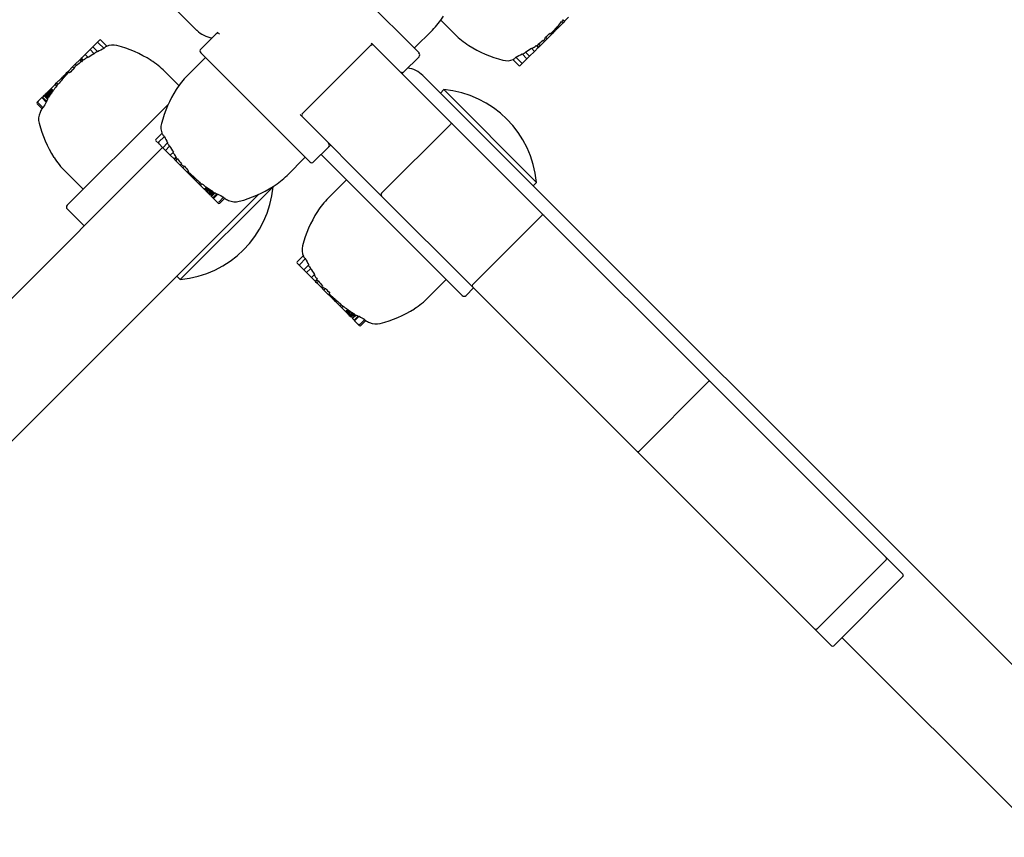
# Model space of a CAD drawing. Extents: x -18673 to -6392, y 7673 to 19789.
# Drawn here: x -10948 to -10763, y 12526 to 12680 of the extents above; entities that cross this region are included whole.
import ezdxf

# ---------------------------------------------------------------- set-up
doc = ezdxf.new("R2010")
doc.units = 0
doc.header["$LTSCALE"] = 30
doc.header["$MEASUREMENT"] = 0
doc.layers.get('0').update_dxf_attribs({"linetype": 'CONTINUOUS'})

msp = doc.modelspace()

# ---------------------------------------------------------------- linework, layer by layer
for p, q in [((-11041.27, 12804.04), (-10915.02, 12677.79)), ((-10893.81, 12694.06), (-10873.3, 12673.55)), ((-10869.2, 12679.69), (-10866.56, 12677.05)), ((-10847.05, 12678.38), (-10846.23, 12679.2)), ((-10846.23, 12679.2), (-10846.49, 12679.45)), ((-10845.93, 12679.5), (-10846.23, 12679.2)), ((-10845.93, 12679.5), (-10846.22, 12679.79)), ((-10845.19, 12680.24), (-10845.93, 12679.5)), ((-10911.13, 12677.44), (-10911.49, 12677.09)), ((-10874.18, 12674.43), (-10870.79, 12677.82)), ((-10848.4, 12677.03), (-10848.67, 12677.29)), ((-10848.37, 12677.06), (-10848.5, 12677.19)), ((-10848.25, 12677.18), (-10848.39, 12677.32)), ((-10848.37, 12677.06), (-10848.25, 12677.18)), ((-10848.25, 12677.18), (-10848.05, 12677.38)), ((-10848.05, 12677.38), (-10848.2, 12677.53)), ((-10848.05, 12677.38), (-10847.83, 12677.6)), ((-10847.83, 12677.6), (-10847.99, 12677.76)), ((-10847.83, 12677.6), (-10847.57, 12677.86)), ((-10847.57, 12677.86), (-10847.75, 12678.03)), ((-10847.47, 12677.96), (-10847.65, 12678.13)), ((-10847.57, 12677.86), (-10847.47, 12677.96)), ((-10847.38, 12678.05), (-10847.56, 12678.22)), ((-10847.3, 12678.13), (-10847.48, 12678.31)), ((-10847.47, 12677.96), (-10847.38, 12678.05)), ((-10847.23, 12678.2), (-10847.4, 12678.38)), ((-10847.38, 12678.05), (-10847.3, 12678.13)), ((-10847.16, 12678.27), (-10847.33, 12678.45)), ((-10847.3, 12678.13), (-10847.23, 12678.2)), ((-10847.09, 12678.34), (-10847.26, 12678.51)), ((-10847.05, 12678.38), (-10847.24, 12678.57)), ((-10847.23, 12678.2), (-10847.16, 12678.27)), ((-10847.16, 12678.27), (-10847.09, 12678.34)), ((-10847.09, 12678.34), (-10847.05, 12678.38)), ((-10933.85, 12675.44), (-10934.61, 12674.68)), ((-10933.35, 12675.95), (-10933.85, 12675.44)), ((-10933.57, 12675.44), (-10932.49, 12674.37)), ((-10933.06, 12675.95), (-10931.93, 12674.82)), ((-10914.32, 12674.26), (-10911.49, 12677.09)), ((-10866.94, 12660.12), (-10882.2, 12675.38)), ((-10850.56, 12674.87), (-10849.74, 12675.69)), ((-10849.74, 12675.69), (-10849.98, 12675.92)), ((-10849.74, 12675.69), (-10849.23, 12676.2)), ((-10849.23, 12676.2), (-10849.52, 12676.5)), ((-10849.23, 12676.2), (-10848.4, 12677.03)), ((-10848.4, 12677.03), (-10848.37, 12677.06)), ((-10935.11, 12674.18), (-10936.03, 12673.26)), ((-10934.61, 12674.68), (-10935.11, 12674.18)), ((-10935.11, 12674.18), (-10934.32, 12673.39)), ((-10934.61, 12674.68), (-10933.68, 12673.75)), ((-10932.04, 12674.78), (-10932.1, 12674.75)), ((-10893.81, 12653.05), (-10914.32, 12673.55)), ((-10882.3, 12675.05), (-10895.31, 12662.04)), ((-10852.51, 12672.92), (-10853.3, 12673.71)), ((-10852.51, 12672.92), (-10851.59, 12673.84)), ((-10851.59, 12673.84), (-10852.17, 12674.42)), ((-10851.59, 12673.84), (-10850.88, 12674.55)), ((-10850.88, 12674.55), (-10851.26, 12674.93)), ((-10850.85, 12674.58), (-10851.18, 12674.9)), ((-10850.82, 12674.61), (-10851.14, 12674.92)), ((-10850.8, 12674.63), (-10851.12, 12674.94)), ((-10850.79, 12674.64), (-10851.1, 12674.95)), ((-10850.56, 12674.87), (-10850.89, 12675.2)), ((-10850.88, 12674.55), (-10850.85, 12674.58)), ((-10850.85, 12674.58), (-10850.82, 12674.61)), ((-10850.82, 12674.61), (-10850.8, 12674.63)), ((-10850.8, 12674.63), (-10850.79, 12674.64)), ((-10850.79, 12674.64), (-10850.56, 12674.87)), ((-10937.06, 12672.23), (-10937.88, 12671.42)), ((-10936.83, 12672.46), (-10937.06, 12672.23)), ((-10937.06, 12672.23), (-10936.73, 12671.9)), ((-10936.82, 12672.48), (-10936.83, 12672.46)), ((-10936.83, 12672.46), (-10936.52, 12672.15)), ((-10936.8, 12672.5), (-10936.82, 12672.48)), ((-10936.82, 12672.48), (-10936.5, 12672.16)), ((-10936.76, 12672.53), (-10936.8, 12672.5)), ((-10936.8, 12672.5), (-10936.48, 12672.18)), ((-10936.74, 12672.56), (-10936.76, 12672.53)), ((-10936.76, 12672.53), (-10936.44, 12672.21)), ((-10936.03, 12673.26), (-10936.74, 12672.56)), ((-10936.74, 12672.56), (-10936.36, 12672.18)), ((-10936.03, 12673.26), (-10935.45, 12672.68)), ((-10913.44, 12672.67), (-10916.83, 12669.28)), ((-10876.13, 12670.02), (-10873.3, 12672.84)), ((-10854.56, 12671.15), (-10855.69, 12672.28)), ((-10855.57, 12672.33), (-10855.52, 12672.35)), ((-10854.05, 12671.66), (-10855.13, 12672.74)), ((-10854.27, 12671.16), (-10853.76, 12671.66)), ((-10853.01, 12672.42), (-10853.94, 12673.35)), ((-10853.76, 12671.66), (-10853.01, 12672.42)), ((-10853.01, 12672.42), (-10852.51, 12672.92)), ((-10939.37, 12669.92), (-10939.57, 12669.73)), ((-10939.25, 12670.04), (-10939.37, 12669.92)), ((-10939.37, 12669.92), (-10939.23, 12669.78)), ((-10939.22, 12670.08), (-10939.25, 12670.04)), ((-10939.25, 12670.04), (-10939.12, 12669.91)), ((-10938.39, 12670.9), (-10939.22, 12670.08)), ((-10939.22, 12670.08), (-10938.95, 12669.81)), ((-10937.88, 12671.42), (-10938.39, 12670.9)), ((-10938.39, 12670.9), (-10938.09, 12670.6)), ((-10937.88, 12671.42), (-10937.64, 12671.18)), ((-10918.42, 12667.41), (-10921.06, 12670.06)), ((-10876.49, 12669.66), (-10876.13, 12670.02)), ((-10941.69, 12667.6), (-10941.39, 12667.91)), ((-10940.57, 12668.72), (-10941.39, 12667.91)), ((-10941.39, 12667.91), (-10941.13, 12667.65)), ((-10940.53, 12668.76), (-10940.57, 12668.72)), ((-10940.57, 12668.72), (-10940.38, 12668.53)), ((-10940.46, 12668.83), (-10940.53, 12668.76)), ((-10940.53, 12668.76), (-10940.36, 12668.59)), ((-10940.39, 12668.9), (-10940.46, 12668.83)), ((-10940.46, 12668.83), (-10940.29, 12668.65)), ((-10940.32, 12668.97), (-10940.39, 12668.9)), ((-10940.39, 12668.9), (-10940.22, 12668.72)), ((-10940.24, 12669.06), (-10940.32, 12668.97)), ((-10940.32, 12668.97), (-10940.14, 12668.8)), ((-10940.14, 12669.15), (-10940.24, 12669.06)), ((-10940.24, 12669.06), (-10940.06, 12668.88)), ((-10940.04, 12669.25), (-10940.14, 12669.15)), ((-10940.14, 12669.15), (-10939.97, 12668.97)), ((-10939.79, 12669.5), (-10940.04, 12669.25)), ((-10940.04, 12669.25), (-10939.87, 12669.08)), ((-10939.57, 12669.73), (-10939.79, 12669.5)), ((-10939.79, 12669.5), (-10939.63, 12669.34)), ((-10939.57, 12669.73), (-10939.41, 12669.58)), ((-10746.35, 12543.06), (-10872.6, 12669.31)), ((-10943.27, 12666.02), (-10943.13, 12666.16)), ((-10943.13, 12666.16), (-10942.97, 12666.32)), ((-10943.13, 12666.16), (-10942.6, 12665.63)), ((-10942.97, 12666.32), (-10942.86, 12666.43)), ((-10942.97, 12666.32), (-10942.47, 12665.82)), ((-10942.86, 12666.43), (-10942.76, 12666.53)), ((-10942.86, 12666.43), (-10942.39, 12665.95)), ((-10942.76, 12666.53), (-10942.66, 12666.63)), ((-10942.76, 12666.53), (-10942.3, 12666.08)), ((-10942.66, 12666.63), (-10942.56, 12666.73)), ((-10942.66, 12666.63), (-10942.22, 12666.2)), ((-10942.56, 12666.73), (-10942.48, 12666.82)), ((-10942.56, 12666.73), (-10942.15, 12666.31)), ((-10942.48, 12666.82), (-10942.43, 12666.86)), ((-10942.48, 12666.82), (-10942.08, 12666.42)), ((-10942.43, 12666.86), (-10941.69, 12667.6)), ((-10942.43, 12666.86), (-10942.03, 12666.46)), ((-10941.69, 12667.6), (-10941.4, 12667.31)), ((-10868.65, 12666.64), (-10869.29, 12666)), ((-10868.65, 12666.64), (-10851.22, 12649.21)), ((-10944.84, 12664.46), (-10945.03, 12664.26)), ((-10944.16, 12665.14), (-10944.84, 12664.46)), ((-10944.05, 12665.24), (-10944.16, 12665.14)), ((-10944.16, 12665.14), (-10943.33, 12664.31)), ((-10943.78, 12665.52), (-10944.05, 12665.24)), ((-10944.05, 12665.24), (-10943.31, 12664.49)), ((-10943.66, 12665.63), (-10943.78, 12665.52)), ((-10943.78, 12665.52), (-10943.1, 12664.84)), ((-10943.66, 12665.63), (-10943.05, 12665.02)), ((-10943.53, 12665.77), (-10943.51, 12665.78)), ((-10943.53, 12665.77), (-10942.94, 12665.18)), ((-10943.51, 12665.78), (-10943.46, 12665.83)), ((-10943.51, 12665.78), (-10942.92, 12665.19)), ((-10943.46, 12665.83), (-10943.38, 12665.91)), ((-10943.46, 12665.83), (-10942.87, 12665.24)), ((-10943.38, 12665.91), (-10943.27, 12666.02)), ((-10943.38, 12665.91), (-10942.8, 12665.33)), ((-10943.27, 12666.02), (-10942.71, 12665.46)), ((-10945.03, 12663.98), (-10944.09, 12663.04)), ((-10944.84, 12664.17), (-10943.91, 12663.24)), ((-10920.39, 12663.94), (-10922.09, 12662.24)), ((-10939.42, 12644.91), (-10922.09, 12662.24)), ((-10895.64, 12661.94), (-10880.38, 12646.68)), ((-10867.37, 12660.12), (-10880.38, 12647.11)), ((-10849.82, 12642.99), (-10866.94, 12660.12)), ((-10922.72, 12657.28), (-10921.6, 12658.41)), ((-10922.72, 12657), (-10922.21, 12656.49)), ((-10922.22, 12656.77), (-10921.14, 12657.85)), ((-10921.55, 12658.3), (-10921.53, 12658.25)), ((-10921.49, 12655.77), (-11037.74, 12539.53)), ((-10922.21, 12656.49), (-10921.46, 12655.73)), ((-10921.46, 12655.73), (-10920.53, 12656.66)), ((-10921.46, 12655.73), (-10920.96, 12655.23)), ((-10920.96, 12655.23), (-10920.16, 12656.02)), ((-10920.96, 12655.23), (-10920.04, 12654.31)), ((-10893.1, 12653.05), (-10890.27, 12655.87)), ((-10890.27, 12655.87), (-10889.92, 12656.23)), ((-10920.04, 12654.31), (-10919.46, 12654.89)), ((-10920.04, 12654.31), (-10919.33, 12653.61)), ((-10919.33, 12653.61), (-10918.95, 12653.99)), ((-10919.33, 12653.61), (-10919.3, 12653.58)), ((-10919.3, 12653.58), (-10918.98, 12653.9)), ((-10919.3, 12653.58), (-10919.27, 12653.55)), ((-10919.27, 12653.55), (-10918.95, 12653.86)), ((-10919.27, 12653.55), (-10919.25, 12653.53)), ((-10919.25, 12653.53), (-10918.94, 12653.84)), ((-10919.25, 12653.53), (-10919.24, 12653.51)), ((-10919.24, 12653.51), (-10918.92, 12653.82)), ((-10919.24, 12653.51), (-10919.01, 12653.28)), ((-10919.01, 12653.28), (-10918.68, 12653.62)), ((-10919.01, 12653.28), (-10918.19, 12652.47)), ((-10894.69, 12653.92), (-10898.08, 12650.53)), ((-10891.69, 12654.46), (-10882.5, 12645.27)), ((-10936.42, 12647.91), (-10939.81, 12651.3)), ((-10918.19, 12652.47), (-10917.95, 12652.7)), ((-10918.19, 12652.47), (-10917.67, 12651.95)), ((-10917.67, 12651.95), (-10917.37, 12652.25)), ((-10917.67, 12651.95), (-10916.85, 12651.13)), ((-10916.85, 12651.13), (-10916.59, 12651.39)), ((-10916.85, 12651.13), (-10916.82, 12651.09)), ((-10916.82, 12651.09), (-10916.69, 12651.22)), ((-10916.82, 12651.09), (-10916.7, 12650.97)), ((-10916.7, 12650.97), (-10916.56, 12651.11)), ((-10916.7, 12650.97), (-10916.5, 12650.78)), ((-10916.5, 12650.78), (-10916.35, 12650.93)), ((-10916.5, 12650.78), (-10916.28, 12650.55)), ((-10916.28, 12650.55), (-10916.11, 12650.71)), ((-10916.28, 12650.55), (-10916.02, 12650.3)), ((-10916.02, 12650.3), (-10915.85, 12650.47)), ((-10916.02, 12650.3), (-10915.92, 12650.2)), ((-10915.92, 12650.2), (-10915.75, 12650.37)), ((-10915.92, 12650.2), (-10915.83, 12650.11)), ((-10915.83, 12650.11), (-10915.66, 12650.28)), ((-10915.83, 12650.11), (-10915.75, 12650.02)), ((-10915.75, 12650.02), (-10915.57, 12650.2)), ((-10915.75, 12650.02), (-10915.67, 12649.95)), ((-10915.67, 12649.95), (-10915.5, 12650.13)), ((-10915.67, 12649.95), (-10915.6, 12649.88)), ((-10915.6, 12649.88), (-10915.43, 12650.05)), ((-10915.6, 12649.88), (-10915.54, 12649.81)), ((-10915.54, 12649.81), (-10915.36, 12649.99)), ((-10915.54, 12649.81), (-10915.5, 12649.77)), ((-10915.5, 12649.77), (-10915.31, 12649.96)), ((-10915.5, 12649.77), (-10914.68, 12648.96)), ((-10886.92, 12649.69), (-10890.31, 12646.3)), ((-10900.72, 12648.4), (-10918.15, 12630.96)), ((-10914.68, 12648.96), (-10914.42, 12649.21)), ((-10914.38, 12648.65), (-10914.68, 12648.96)), ((-10914.38, 12648.65), (-10914.08, 12648.94)), ((-10913.64, 12647.91), (-10914.38, 12648.65)), ((-10913.64, 12647.91), (-10913.24, 12648.31)), ((-10913.59, 12647.87), (-10913.64, 12647.91)), ((-10913.59, 12647.87), (-10913.19, 12648.26)), ((-10913.5, 12647.78), (-10913.59, 12647.87)), ((-10913.5, 12647.78), (-10913.09, 12648.19)), ((-10913.41, 12647.68), (-10913.5, 12647.78)), ((-10913.41, 12647.68), (-10912.97, 12648.12)), ((-10913.31, 12647.58), (-10913.41, 12647.68)), ((-10913.31, 12647.58), (-10912.85, 12648.04)), ((-10913.2, 12647.48), (-10913.31, 12647.58)), ((-10913.2, 12647.48), (-10912.73, 12647.96)), ((-10913.1, 12647.37), (-10912.6, 12647.87)), ((-10912.93, 12647.21), (-10912.4, 12647.74)), ((-10912.8, 12647.07), (-10912.24, 12647.63)), ((-10900.72, 12648.4), (-10900.74, 12648.41)), ((-10851.22, 12649.21), (-10851.86, 12648.57)), ((-11024.3, 12526.09), (-10903.42, 12646.97)), ((-10913.1, 12647.37), (-10913.2, 12647.48)), ((-10912.93, 12647.21), (-10913.1, 12647.37)), ((-10912.8, 12647.07), (-10912.93, 12647.21)), ((-10912.69, 12646.96), (-10912.8, 12647.07)), ((-10912.69, 12646.96), (-10912.11, 12647.54)), ((-10912.61, 12646.88), (-10912.69, 12646.96)), ((-10912.61, 12646.88), (-10912.02, 12647.47)), ((-10912.56, 12646.83), (-10912.61, 12646.88)), ((-10912.56, 12646.83), (-10911.96, 12647.43)), ((-10912.54, 12646.82), (-10912.56, 12646.83)), ((-10912.54, 12646.82), (-10911.95, 12647.41)), ((-10912.4, 12646.68), (-10911.79, 12647.29)), ((-10912.4, 12646.68), (-10912.29, 12646.57)), ((-10912.29, 12646.57), (-10911.62, 12647.24)), ((-10912.29, 12646.57), (-10912.01, 12646.29)), ((-10912.01, 12646.29), (-10911.27, 12647.04)), ((-10912.01, 12646.29), (-10911.91, 12646.19)), ((-10911.91, 12646.19), (-10911.09, 12647.01)), ((-10911.91, 12646.19), (-10911.23, 12645.5)), ((-10910.94, 12645.5), (-10910.02, 12646.43)), ((-10910.75, 12645.31), (-10909.81, 12646.25)), ((-10880.38, 12646.68), (-10863.25, 12629.56)), ((-10939.42, 12644.21), (-10936.24, 12641.02)), ((-10911.23, 12645.5), (-10911.04, 12645.31)), ((-10865.17, 12627.94), (-10882.5, 12645.27)), ((-10850.24, 12642.99), (-10863.25, 12629.98)), ((-10818.93, 12612.11), (-10849.82, 12642.99)), ((-10896.21, 12634.3), (-10895.08, 12635.43)), ((-10895.7, 12633.79), (-10894.62, 12634.87)), ((-10895.03, 12635.32), (-10895.01, 12635.27)), ((-10896.2, 12634.02), (-10895.7, 12633.51)), ((-10895.7, 12633.51), (-10894.94, 12632.75)), ((-10894.94, 12632.75), (-10894.01, 12633.68)), ((-10894.94, 12632.75), (-10894.44, 12632.25)), ((-10894.44, 12632.25), (-10893.65, 12633.04)), ((-10918.15, 12630.96), (-10918.79, 12631.6)), ((-10894.44, 12632.25), (-10893.52, 12631.33)), ((-10893.52, 12631.33), (-10892.94, 12631.91)), ((-10893.52, 12631.33), (-10892.82, 12630.63)), ((-10892.82, 12630.63), (-10892.44, 12631.01)), ((-10892.79, 12630.6), (-10892.46, 12630.92)), ((-10868.17, 12630.94), (-10871.56, 12627.55)), ((-10892.82, 12630.63), (-10892.79, 12630.6)), ((-10892.79, 12630.6), (-10892.76, 12630.57)), ((-10892.76, 12630.57), (-10892.44, 12630.88)), ((-10892.76, 12630.57), (-10892.73, 12630.54)), ((-10892.73, 12630.54), (-10892.42, 12630.86)), ((-10892.73, 12630.54), (-10892.72, 12630.53)), ((-10892.72, 12630.53), (-10892.41, 12630.84)), ((-10892.72, 12630.53), (-10892.49, 12630.3)), ((-10892.49, 12630.3), (-10892.16, 12630.63)), ((-10892.49, 12630.3), (-10891.67, 12629.48)), ((-10891.67, 12629.48), (-10891.44, 12629.72)), ((-10891.67, 12629.48), (-10891.16, 12628.97)), ((-10891.16, 12628.97), (-10890.86, 12629.27)), ((-10864.46, 12627.94), (-10863.05, 12629.36)), ((-10863.25, 12629.56), (-10832.37, 12598.68)), ((-10891.16, 12628.97), (-10890.34, 12628.15)), ((-10890.34, 12628.15), (-10890.07, 12628.41)), ((-10890.34, 12628.15), (-10890.3, 12628.11)), ((-10890.3, 12628.11), (-10890.17, 12628.24)), ((-10890.3, 12628.11), (-10890.18, 12627.99)), ((-10890.18, 12627.99), (-10890.04, 12628.13)), ((-10890.18, 12627.99), (-10889.98, 12627.8)), ((-10889.98, 12627.8), (-10889.83, 12627.95)), ((-10889.98, 12627.8), (-10889.76, 12627.57)), ((-10889.76, 12627.57), (-10889.6, 12627.73)), ((-10889.76, 12627.57), (-10889.51, 12627.32)), ((-10889.51, 12627.32), (-10889.33, 12627.49)), ((-10889.51, 12627.32), (-10889.41, 12627.22)), ((-10889.41, 12627.22), (-10889.23, 12627.39)), ((-10889.41, 12627.22), (-10889.31, 12627.13)), ((-10889.31, 12627.13), (-10889.14, 12627.3)), ((-10889.23, 12627.04), (-10889.06, 12627.22)), ((-10889.31, 12627.13), (-10889.23, 12627.04)), ((-10889.23, 12627.04), (-10889.16, 12626.97)), ((-10889.16, 12626.97), (-10888.98, 12627.14)), ((-10889.16, 12626.97), (-10889.09, 12626.9)), ((-10889.09, 12626.9), (-10888.91, 12627.07)), ((-10889.09, 12626.9), (-10889.02, 12626.83)), ((-10889.02, 12626.83), (-10888.85, 12627.01)), ((-10889.02, 12626.83), (-10888.98, 12626.79)), ((-10888.98, 12626.79), (-10888.79, 12626.98)), ((-10888.98, 12626.79), (-10888.16, 12625.98)), ((-10888.16, 12625.98), (-10887.91, 12626.23)), ((-10887.86, 12625.67), (-10888.16, 12625.98)), ((-10887.86, 12625.67), (-10887.57, 12625.96)), ((-10887.12, 12624.93), (-10887.86, 12625.67)), ((-10887.12, 12624.93), (-10886.72, 12625.33)), ((-10887.08, 12624.89), (-10887.12, 12624.93)), ((-10887.08, 12624.89), (-10886.68, 12625.28)), ((-10886.99, 12624.8), (-10887.08, 12624.89)), ((-10886.99, 12624.8), (-10886.57, 12625.21)), ((-10886.89, 12624.7), (-10886.99, 12624.8)), ((-10886.89, 12624.7), (-10886.46, 12625.14)), ((-10886.79, 12624.6), (-10886.89, 12624.7)), ((-10886.79, 12624.6), (-10886.33, 12625.06)), ((-10886.69, 12624.5), (-10886.79, 12624.6)), ((-10886.69, 12624.5), (-10886.21, 12624.98)), ((-10886.58, 12624.39), (-10886.69, 12624.5)), ((-10886.58, 12624.39), (-10886.08, 12624.89)), ((-10886.42, 12624.23), (-10886.58, 12624.39)), ((-10886.42, 12624.23), (-10885.88, 12624.76)), ((-10886.28, 12624.09), (-10886.42, 12624.23)), ((-10886.28, 12624.09), (-10885.72, 12624.65)), ((-10886.17, 12623.98), (-10886.28, 12624.09)), ((-10886.17, 12623.98), (-10885.59, 12624.56)), ((-10886.09, 12623.9), (-10886.17, 12623.98)), ((-10886.09, 12623.9), (-10885.5, 12624.49)), ((-10886.04, 12623.85), (-10886.09, 12623.9)), ((-10886.04, 12623.85), (-10885.45, 12624.45)), ((-10886.02, 12623.84), (-10886.04, 12623.85)), ((-10886.02, 12623.84), (-10885.43, 12624.43)), ((-10885.89, 12623.7), (-10885.28, 12624.31)), ((-10885.89, 12623.7), (-10885.78, 12623.59)), ((-10885.78, 12623.59), (-10885.1, 12624.26)), ((-10885.78, 12623.59), (-10885.5, 12623.31)), ((-10885.5, 12623.31), (-10884.75, 12624.05)), ((-10885.39, 12623.21), (-10884.57, 12624.03)), ((-10885.5, 12623.31), (-10885.39, 12623.21)), ((-10885.39, 12623.21), (-10884.71, 12622.52)), ((-10884.71, 12622.52), (-10884.52, 12622.33)), ((-10884.43, 12622.52), (-10883.5, 12623.45)), ((-10884.24, 12622.33), (-10883.3, 12623.27)), ((-10818.94, 12611.7), (-10831.95, 12598.68)), ((-10785.51, 12578.69), (-10818.93, 12612.11)), ((-10832.37, 12598.68), (-10798.95, 12565.25)), ((-10785.51, 12578.26), (-10798.52, 12565.25)), ((-10782.36, 12575.54), (-10785.51, 12578.69)), ((-10782.36, 12575.12), (-10795.37, 12562.11)), ((-10798.95, 12565.25), (-10795.8, 12562.1)), ((-10793.82, 12563.66), (-10759.78, 12529.63))]:
    msp.add_line(p, q)
at = {"flags": 128}
for points in [[(-10818.93, 12612.11), (-10818.92, 12612.1), (-10818.91, 12612.08), (-10818.9, 12612.07), (-10818.89, 12612.05), (-10818.88, 12612.04), (-10818.87, 12612.02), (-10818.87, 12612), (-10818.86, 12611.99), (-10818.86, 12611.97), (-10818.85, 12611.95), (-10818.85, 12611.93), (-10818.85, 12611.91), (-10818.85, 12611.89), (-10818.85, 12611.87), (-10818.86, 12611.85), (-10818.86, 12611.83), (-10818.87, 12611.81), (-10818.87, 12611.8), (-10818.88, 12611.78), (-10818.89, 12611.76), (-10818.9, 12611.74), (-10818.92, 12611.73), (-10818.93, 12611.71), (-10818.94, 12611.7)], [(-10832.37, 12598.68), (-10832.36, 12598.66), (-10832.34, 12598.65), (-10832.33, 12598.64), (-10832.31, 12598.63), (-10832.3, 12598.62), (-10832.28, 12598.62), (-10832.26, 12598.61), (-10832.24, 12598.6), (-10832.23, 12598.6), (-10832.21, 12598.6), (-10832.19, 12598.59), (-10832.17, 12598.59), (-10832.15, 12598.59), (-10832.13, 12598.6), (-10832.11, 12598.6), (-10832.09, 12598.6), (-10832.07, 12598.61), (-10832.05, 12598.62), (-10832.04, 12598.63), (-10832.02, 12598.63), (-10832, 12598.65), (-10831.98, 12598.66), (-10831.97, 12598.67), (-10831.95, 12598.68)]]:
    msp.add_lwpolyline(points, dxfattribs=at)
for centre, radius, start, end in [((-10881.4, 12688.43), 15, 315, 327.7446), ((-10866.02, 12695.26), 25.12, 318.3803, 321.0165), ((-10866.02, 12695.26), 25.2, 320.9985, 321.0819), ((-10911.49, 12681.33), 5, 225, 261.8699), ((-10911.13, 12676.73), 0.5, 45, 135), ((-10866.02, 12695.26), 24.98, 311.3307, 313.9979), ((-10933.71, 12675.3), 0.204, 45, 135), ((-10933.2, 12675.81), 0.204, 45, 135), ((-10882.41, 12675.16), 0.3, 315, 45), ((-10855.95, 12687.65), 15, 225, 237.7446), ((-10866.02, 12695.26), 25.12, 307.0203, 309.6801), ((-10866.02, 12695.26), 25.2, 309.6961, 309.8204), ((-10921.6, 12651.85), 25.02, 115.812, 118.8738), ((-10930.84, 12672.03), 3, 75.206, 113.5984), ((-10935.96, 12652.64), 23.06, 57.7446, 75.206), ((-10913.96, 12673.91), 0.5, 135, 225), ((-10873.66, 12673.2), 0.5, 315, 45), ((-10851.65, 12694.47), 23.06, 237.7446, 255.206), ((-10866.02, 12695.26), 25.02, 300.5534, 303.6069), ((-10866.02, 12695.26), 25.12, 303.6552, 305.9682), ((-10921.6, 12651.85), 25.12, 127.0203, 129.6801), ((-10921.6, 12651.85), 25.12, 123.6552, 125.9682), ((-10921.6, 12651.85), 25.02, 120.5534, 123.6069), ((-10931.67, 12659.45), 15, 45, 57.7446), ((-10856.78, 12675.08), 3, 255.206, 293.5984), ((-10866.02, 12695.26), 25.02, 295.812, 298.8738), ((-10853.91, 12671.81), 0.204, 225, 315), ((-10921.6, 12651.85), 24.98, 131.3307, 133.9979), ((-10921.6, 12651.85), 25.2, 129.6961, 129.8204), ((-10876.49, 12670.37), 0.5, 225, 315), ((-10876.13, 12665.77), 5, 45, 81.8699), ((-10854.41, 12671.3), 0.204, 225, 315), ((-10921.6, 12651.85), 25.12, 138.3803, 141.0165), ((-10906.22, 12658.68), 15, 135, 147.7446), ((-10921.6, 12651.85), 25.12, 142.0075, 144.4161), ((-10921.6, 12651.85), 25.2, 140.9985, 141.0819), ((-10899.41, 12654.38), 23.06, 147.7446, 165.206), ((-10870.35, 12647.52), 19.2, 5.0643, 84.9357), ((-10944.89, 12664.12), 0.204, 135, 225), ((-10944.7, 12664.31), 0.204, 135, 225), ((-10921.6, 12651.85), 25.05, 150.1565, 152.9431), ((-10921.6, 12651.85), 25.12, 148.8461, 149.7691), ((-10921.6, 12651.85), 25.2, 147.9797, 148.4314), ((-10921.6, 12651.85), 25.2, 153.4824, 155.3925), ((-10921.6, 12651.85), 25.12, 152.8931, 153.5398), ((-10941.78, 12661.09), 3, 155.3925, 194.794), ((-10895.42, 12662.15), 0.3, 225, 315), ((-10922.39, 12666.21), 23.06, 194.794, 212.2554), ((-10918.8, 12659.5), 3, 165.206, 203.5984), ((-10867.15, 12659.91), 0.3, 45, 135), ((-10922.58, 12657.14), 0.204, 135, 225), ((-10898.62, 12668.74), 25.02, 205.812, 208.8738), ((-10922.07, 12656.63), 0.204, 135, 225), ((-10898.62, 12668.74), 25.02, 210.5534, 213.6069), ((-10890.63, 12656.23), 0.5, 315, 45), ((-10929.2, 12661.91), 15, 212.2554, 225), ((-10898.62, 12668.74), 25.12, 213.6552, 215.9682), ((-10898.62, 12668.74), 25.12, 217.0203, 219.6801), ((-10898.62, 12668.74), 25.2, 219.6961, 219.8204), ((-10898.62, 12668.74), 24.98, 221.3307, 223.9979), ((-10893.46, 12653.4), 0.5, 225, 315), ((-10898.62, 12668.74), 25.12, 228.3803, 231.0165), ((-10908.68, 12661.14), 15, 302.2554, 315), ((-10919.85, 12650.09), 19.2, 275.0643, 354.9357), ((-10898.62, 12668.74), 25.2, 230.9985, 231.0819), ((-10898.62, 12668.74), 25.12, 232.0075, 234.4161), ((-10912.98, 12667.95), 23.06, 284.794, 302.2554), ((-10898.62, 12668.74), 25.2, 237.9797, 238.4314), ((-10898.62, 12668.74), 25.12, 238.8461, 239.7691), ((-10898.62, 12668.74), 25.05, 240.1565, 242.9431), ((-10898.62, 12668.74), 25.12, 242.8931, 243.5398), ((-10898.62, 12668.74), 25.2, 243.4824, 245.3925), ((-10907.86, 12648.56), 3, 245.3925, 284.794), ((-10879.71, 12635.7), 15, 135, 147.7446), ((-10880.16, 12646.9), 0.3, 135, 225), ((-10939.06, 12644.56), 0.5, 135, 225), ((-10911.09, 12645.65), 0.204, 225, 315), ((-10910.9, 12645.46), 0.204, 225, 315), ((-10872.89, 12631.4), 23.06, 147.7446, 165.206), ((-10850.03, 12642.78), 0.3, 45, 135), ((-10892.28, 12636.52), 3, 165.206, 203.5984), ((-10872.1, 12645.76), 25.02, 205.812, 208.8738), ((-10896.06, 12634.16), 0.204, 135, 225), ((-10895.55, 12633.65), 0.204, 135, 225), ((-10872.1, 12645.76), 25.02, 210.5534, 213.6069), ((-10872.1, 12645.76), 25.12, 213.6552, 215.9682), ((-10872.1, 12645.76), 25.12, 217.0203, 219.6801), ((-10872.1, 12645.76), 25.2, 219.6961, 219.8204), ((-10872.1, 12645.76), 24.98, 221.3307, 223.9979), ((-10863.04, 12629.77), 0.3, 135, 225), ((-10882.17, 12638.16), 15, 302.2554, 315), ((-10864.82, 12628.3), 0.5, 225, 315), ((-10872.1, 12645.76), 25.12, 228.3803, 231.0165), ((-10872.1, 12645.76), 25.2, 230.9985, 231.0819), ((-10872.1, 12645.76), 25.12, 232.0075, 234.4161), ((-10886.47, 12644.97), 23.06, 284.794, 302.2554), ((-10872.1, 12645.76), 25.2, 237.9797, 238.4314), ((-10872.1, 12645.76), 25.12, 238.8461, 239.7691), ((-10872.1, 12645.76), 25.05, 240.1565, 242.9431), ((-10884.57, 12622.67), 0.204, 225, 315), ((-10884.38, 12622.47), 0.204, 225, 315), ((-10872.1, 12645.76), 25.12, 242.8931, 243.5398), ((-10872.1, 12645.76), 25.2, 243.4824, 245.3925), ((-10881.35, 12625.58), 3, 245.3925, 284.794), ((-10785.72, 12578.48), 0.3, 315, 45), ((-10782.58, 12575.33), 0.3, 315, 45), ((-10798.73, 12565.47), 0.3, 225, 315), ((-10795.59, 12562.32), 0.3, 225, 315)]:
    msp.add_arc(centre, radius, start, end)
for centre, major_axis, ratio, start_param, end_param in [((-10864.21, 12697.07), (17.72, -17.72), 0.199055, 0.021206, 0.1006), ((-10866.56, 12694.72), (17.81, -17.81), 0.371832, 0.034745, 0.040057), ((-10866.61, 12694.67), (17.8, -17.8), 0.530739, 0.033637, 0.04624), ((-10866.63, 12694.65), (17.8, -17.8), 0.702562, 0.036601, 0.052315), ((-10866.53, 12694.74), (17.78, -17.78), 0.883379, 0.035453, 0.049789), ((-10866.22, 12695.05), (17.77, -17.77), 0.987956, 0.026895, 0.041386), ((-10865.92, 12695.35), (17.76, -17.76), 0.997929, 0.024103, 0.029744), ((-10865.7, 12695.57), (17.75, -17.75), 0.978394, 0.017679, 0.022932), ((-10865.45, 12695.82), (17.75, -17.75), 0.932045, 0.008802, 0.013779), ((-10865.19, 12696.09), (17.75, -17.75), 0.850373, 6.280679, 6.285636), ((-10864.99, 12696.29), (17.75, -17.75), 0.753802, 6.271156, 6.276408), ((-10864.86, 12696.42), (17.75, -17.75), 0.653258, 6.263984, 6.269653), ((-10865.31, 12695.97), (17.8, -17.8), 0.216094, 0.077236, 0.088287), ((-10867.56, 12693.71), (17.75, -17.75), 0.198826, 6.265164, 6.400983), ((-10917.59, 12655.86), (-17.15, 17.15), 0.560627, 6.189473, 6.241638), ((-10915.6, 12657.84), (-16.73, 16.73), 0.197741, 6.220766, 6.339162), ((-10870.03, 12691.24), (17.15, -17.15), 0.560627, 6.189473, 6.241638), ((-10866.72, 12694.56), (17.76, -17.76), 0.878264, 6.148681, 6.150587), ((-10867.31, 12693.97), (17.71, -17.71), 0.749025, 6.172177, 6.174485), ((-10867.99, 12693.29), (17.66, -17.66), 0.556329, 6.205844, 6.20808), ((-10868.51, 12692.77), (17.62, -17.62), 0.325527, 6.244852, 6.247175), ((-10868.66, 12692.62), (17.61, -17.61), 0.199105, 6.266999, 6.331879), ((-10918.96, 12654.48), (-17.61, 17.61), 0.199105, 6.266999, 6.331879), ((-10919.11, 12654.33), (-17.62, 17.62), 0.325527, 6.244852, 6.247175), ((-10919.63, 12653.82), (-17.66, 17.66), 0.556329, 6.205844, 6.20808), ((-10920.31, 12653.13), (-17.71, 17.71), 0.749025, 6.172177, 6.174485), ((-10920.9, 12652.54), (-17.76, 17.76), 0.878264, 6.148681, 6.150587), ((-10872.02, 12689.26), (16.73, -16.73), 0.197741, 6.220766, 6.339162), ((-10920.99, 12652.46), (-17.8, 17.8), 0.702562, 0.036601, 0.052315), ((-10921.01, 12652.44), (-17.8, 17.8), 0.530739, 0.033637, 0.04624), ((-10921.06, 12652.38), (-17.81, 17.81), 0.371832, 0.034745, 0.040057), ((-10920.06, 12653.39), (-17.75, 17.75), 0.198826, 6.265164, 6.400983), ((-10922.31, 12651.14), (-17.8, 17.8), 0.216094, 0.077236, 0.088287), ((-10922.76, 12650.68), (-17.75, 17.75), 0.653258, 6.263984, 6.269653), ((-10922.63, 12650.82), (-17.75, 17.75), 0.753802, 6.271156, 6.276408), ((-10922.43, 12651.01), (-17.75, 17.75), 0.850373, 6.280679, 6.285636), ((-10922.17, 12651.28), (-17.75, 17.75), 0.932045, 0.008802, 0.013779), ((-10921.91, 12651.53), (-17.75, 17.75), 0.978394, 0.017679, 0.022932), ((-10921.69, 12651.75), (-17.76, 17.76), 0.997929, 0.024103, 0.029744), ((-10921.4, 12652.05), (-17.77, 17.77), 0.987956, 0.026895, 0.041386), ((-10921.09, 12652.36), (-17.78, 17.78), 0.883379, 0.035453, 0.049789), ((-10921.46, 12651.98), (-17.8, 17.8), 0.985245, 0.193598, 0.199662), ((-10921.49, 12651.96), (-17.81, 17.81), 0.957933, 0.191568, 0.197555), ((-10921.61, 12651.83), (-17.82, 17.82), 0.914828, 0.186885, 0.192832), ((-10921.82, 12651.62), (-17.81, 17.81), 0.858455, 0.1794, 0.185317), ((-10922.11, 12651.34), (-17.8, 17.8), 0.78851, 0.171854, 0.17509), ((-10923.41, 12650.03), (-17.72, 17.72), 0.199055, 0.021206, 0.1006), ((-10925.69, 12647.75), (-17.32, 17.32), 0.195493, 0.129364, 0.160264), ((-10925.42, 12648.03), (-17.39, 17.39), 0.197492, 0.093211, 0.126201), ((-10925.66, 12647.78), (-17.34, 17.34), 0.136297, 6.250201, 6.257026), ((-10925.25, 12648.19), (-17.35, 17.35), 0.441983, 0.037051, 0.043367), ((-10924.14, 12649.3), (-17.44, 17.44), 0.71384, 0.105719, 0.112235), ((-10922.98, 12650.47), (-17.57, 17.57), 0.884576, 0.153106, 0.160259), ((-10922.16, 12651.29), (-17.68, 17.68), 0.968959, 0.179381, 0.187468), ((-10921.72, 12651.73), (-17.74, 17.74), 0.997474, 0.18936, 0.198729), ((-10921.53, 12651.91), (-20.85, 14.04), 0.998552, 0, 0.006223), ((-10904.62, 12674.74), (-16.73, -16.73), 0.197741, 6.220766, 6.339162), ((-10902.63, 12672.76), (-17.15, -17.15), 0.560627, 6.189473, 6.241638), ((-10899.32, 12669.44), (-17.76, -17.76), 0.878264, 6.148681, 6.150587), ((-10899.91, 12670.03), (-17.71, -17.71), 0.749025, 6.172177, 6.174485), ((-10900.59, 12670.71), (-17.66, -17.66), 0.556329, 6.205844, 6.20808), ((-10901.11, 12671.23), (-17.62, -17.62), 0.325527, 6.244852, 6.247175), ((-10901.26, 12671.38), (-17.61, -17.61), 0.199105, 6.266999, 6.331879), ((-10900.16, 12670.29), (-17.75, -17.75), 0.198826, 6.265164, 6.400983), ((-10899.16, 12669.28), (-17.81, -17.81), 0.371832, 0.034745, 0.040057), ((-10899.21, 12669.33), (-17.8, -17.8), 0.530739, 0.033637, 0.04624), ((-10899.23, 12669.35), (-17.8, -17.8), 0.702562, 0.036601, 0.052315), ((-10899.13, 12669.26), (-17.78, -17.78), 0.883379, 0.035453, 0.049789), ((-10898.83, 12668.95), (-17.77, -17.77), 0.987956, 0.026895, 0.041386), ((-10898.53, 12668.65), (-17.76, -17.76), 0.997929, 0.024103, 0.029744), ((-10898.31, 12668.43), (-17.75, -17.75), 0.978394, 0.017679, 0.022932), ((-10898.05, 12668.18), (-17.75, -17.75), 0.932045, 0.008802, 0.013779), ((-10897.79, 12667.91), (-17.75, -17.75), 0.850373, 6.280679, 6.285636), ((-10897.59, 12667.71), (-17.75, -17.75), 0.753802, 6.271156, 6.276408), ((-10897.46, 12667.58), (-17.75, -17.75), 0.653258, 6.263984, 6.269653), ((-10897.91, 12668.03), (-17.8, -17.8), 0.216094, 0.077236, 0.088287), ((-10896.81, 12666.93), (-17.72, -17.72), 0.199055, 0.021206, 0.1006), ((-10898.11, 12668.24), (-17.8, -17.8), 0.78851, 0.171854, 0.17509), ((-10898.4, 12668.52), (-17.81, -17.81), 0.858455, 0.1794, 0.185317), ((-10898.61, 12668.73), (-17.82, -17.82), 0.914828, 0.186885, 0.192832), ((-10898.73, 12668.86), (-17.81, -17.81), 0.957933, 0.191568, 0.197555), ((-10898.76, 12668.88), (-17.8, -17.8), 0.985245, 0.193598, 0.199662), ((-10898.69, 12668.81), (-14.04, -20.85), 0.998552, 0, 0.006223), ((-10898.5, 12668.62), (-17.74, -17.74), 0.997474, 0.18936, 0.198729), ((-10898.06, 12668.19), (-17.68, -17.68), 0.968959, 0.179381, 0.187468), ((-10897.24, 12667.37), (-17.57, -17.57), 0.884576, 0.153106, 0.160259), ((-10896.08, 12666.2), (-17.44, -17.44), 0.71384, 0.105719, 0.112235), ((-10894.97, 12665.09), (-17.35, -17.35), 0.441983, 0.037051, 0.043367), ((-10894.56, 12664.68), (-17.34, -17.34), 0.136297, 6.250201, 6.257026), ((-10894.8, 12664.92), (-17.39, -17.39), 0.197492, 0.093211, 0.126201), ((-10894.53, 12664.65), (-17.32, -17.32), 0.195493, 0.129364, 0.160264), ((-10878.1, 12651.76), (-16.73, -16.73), 0.197741, 6.220766, 6.339162), ((-10876.12, 12649.77), (-17.15, -17.15), 0.560627, 6.189473, 6.241638), ((-10872.8, 12646.46), (-17.76, -17.76), 0.878264, 6.148681, 6.150587), ((-10873.39, 12647.05), (-17.71, -17.71), 0.749025, 6.172177, 6.174485), ((-10874.07, 12647.73), (-17.66, -17.66), 0.556329, 6.205844, 6.20808), ((-10874.59, 12648.25), (-17.62, -17.62), 0.325527, 6.244852, 6.247175), ((-10874.74, 12648.4), (-17.61, -17.61), 0.199105, 6.266999, 6.331879), ((-10873.65, 12647.31), (-17.75, -17.75), 0.198826, 6.265164, 6.400983), ((-10872.64, 12646.3), (-17.81, -17.81), 0.371832, 0.034745, 0.040057), ((-10872.69, 12646.35), (-17.8, -17.8), 0.530739, 0.033637, 0.04624), ((-10872.72, 12646.37), (-17.8, -17.8), 0.702562, 0.036601, 0.052315), ((-10872.62, 12646.28), (-17.78, -17.78), 0.883379, 0.035453, 0.049789), ((-10872.31, 12645.97), (-17.77, -17.77), 0.987956, 0.026895, 0.041386), ((-10872.01, 12645.67), (-17.76, -17.76), 0.997929, 0.024103, 0.029744), ((-10871.79, 12645.45), (-17.75, -17.75), 0.978394, 0.017679, 0.022932), ((-10871.54, 12645.19), (-17.75, -17.75), 0.932045, 0.008802, 0.013779), ((-10871.27, 12644.93), (-17.75, -17.75), 0.850373, 6.280679, 6.285636), ((-10871.07, 12644.73), (-17.75, -17.75), 0.753802, 6.271156, 6.276408), ((-10870.94, 12644.6), (-17.75, -17.75), 0.653258, 6.263984, 6.269653), ((-10871.39, 12645.05), (-17.8, -17.8), 0.216094, 0.077236, 0.088287), ((-10870.29, 12643.95), (-17.72, -17.72), 0.199055, 0.021206, 0.1006), ((-10871.6, 12645.25), (-17.8, -17.8), 0.78851, 0.171854, 0.17509), ((-10871.88, 12645.54), (-17.81, -17.81), 0.858455, 0.1794, 0.185317), ((-10872.09, 12645.75), (-17.82, -17.82), 0.914828, 0.186885, 0.192832), ((-10872.22, 12645.87), (-17.81, -17.81), 0.957933, 0.191568, 0.197555), ((-10872.24, 12645.9), (-17.8, -17.8), 0.985245, 0.193598, 0.199662), ((-10872.17, 12645.83), (-14.04, -20.85), 0.998552, 0, 0.006223), ((-10871.99, 12645.64), (-17.74, -17.74), 0.997474, 0.18936, 0.198729), ((-10871.55, 12645.21), (-17.68, -17.68), 0.968959, 0.179381, 0.187468), ((-10870.73, 12644.38), (-17.57, -17.57), 0.884576, 0.153106, 0.160259), ((-10869.56, 12643.22), (-17.44, -17.44), 0.71384, 0.105719, 0.112235), ((-10868.45, 12642.11), (-17.35, -17.35), 0.441983, 0.037051, 0.043367), ((-10868.04, 12641.7), (-17.34, -17.34), 0.136297, 6.250201, 6.257026), ((-10868.28, 12641.94), (-17.39, -17.39), 0.197492, 0.093211, 0.126201), ((-10868.01, 12641.67), (-17.32, -17.32), 0.195493, 0.129364, 0.160264)]:
    msp.add_ellipse(centre, major_axis=major_axis, ratio=ratio, start_param=start_param, end_param=end_param)

doc.saveas('drawing.dxf')
